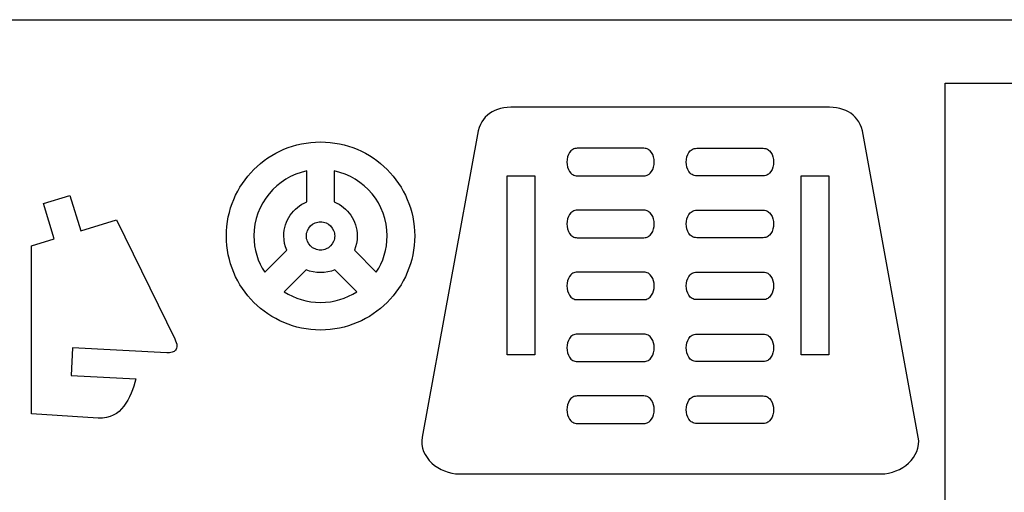
# Model space of a CAD drawing. Extents: x -3366 to 3366, y -2825 to 2825.
# Drawn here: x -1175 to 113, y 2205 to 2825 of the extents above; entities that cross this region are included whole.
import ezdxf

# ---------------------------------------------------------------- set-up
doc = ezdxf.new("R2010")
doc.units = 0
doc.header["$MEASUREMENT"] = 0
doc.layers.get('0').update_dxf_attribs({"linetype": 'CONTINUOUS'})

msp = doc.modelspace()

# ---------------------------------------------------------------- linework, layer by layer
for p, q in [((-3365.5, 2824.6), (1021.7, 2824.6)), ((35.8, 2088.6), (35.8, 2741.3)), ((35.8, 2741.3), (923.4, 2741.3)), ((-549.8, 2707.1), (-553.5, 2705.7)), ((-545.8, 2708.3), (-549.8, 2707.1)), ((-541.6, 2709.1), (-545.8, 2708.3)), ((-537.2, 2709.7), (-541.6, 2709.1)), ((-532.5, 2710.1), (-537.2, 2709.7)), ((-527.6, 2710.2), (-532.5, 2710.1)), ((-120.2, 2710.2), (-527.6, 2710.2)), ((-115.3, 2710.1), (-120.2, 2710.2)), ((-110.6, 2709.7), (-115.3, 2710.1)), ((-106.2, 2709.1), (-110.6, 2709.7)), ((-102, 2708.3), (-106.2, 2709.1)), ((-98, 2707.1), (-102, 2708.3)), ((-94.3, 2705.7), (-98, 2707.1)), ((-568.3, 2694), (-570.5, 2690.8)), ((-565.9, 2697), (-568.3, 2694)), ((-563.2, 2699.6), (-565.9, 2697)), ((-560.2, 2701.9), (-563.2, 2699.6)), ((-557, 2704), (-560.2, 2701.9)), ((-553.5, 2705.7), (-557, 2704)), ((-90.8, 2704), (-94.3, 2705.7)), ((-87.6, 2702), (-90.8, 2704)), ((-84.6, 2699.6), (-87.6, 2702)), ((-81.9, 2697), (-84.6, 2699.6)), ((-79.5, 2694.1), (-81.9, 2697)), ((-77.3, 2690.8), (-79.5, 2694.1)), ((-574, 2683.2), (-575.3, 2678.9)), ((-572.3, 2687.1), (-574, 2683.2)), ((-570.5, 2690.8), (-572.3, 2687.1)), ((-75.4, 2687.2), (-77.3, 2690.8)), ((-73.8, 2683.2), (-75.4, 2687.2)), ((-72.5, 2678.9), (-73.8, 2683.2)), ((-576.3, 2674.2), (-648.4, 2277.5)), ((-575.3, 2678.9), (-576.3, 2674.2)), ((-71.5, 2674.2), (-72.5, 2678.9)), ((0.6, 2277.5), (-71.5, 2674.2)), ((-834.9, 2652.3), (-829.5, 2654.8)), ((-829.5, 2654.8), (-823.9, 2657)), ((-823.9, 2657), (-818.1, 2658.9)), ((-818.1, 2658.9), (-812.3, 2660.6)), ((-812.3, 2660.6), (-806.3, 2661.9)), ((-806.3, 2661.9), (-800.3, 2663)), ((-800.3, 2663), (-794.1, 2663.8)), ((-794.1, 2663.8), (-787.9, 2664.3)), ((-787.9, 2664.3), (-781.5, 2664.4)), ((-781.5, 2664.4), (-775.2, 2664.3)), ((-775.2, 2664.3), (-768.9, 2663.8)), ((-768.9, 2663.8), (-762.8, 2663)), ((-762.8, 2663), (-756.7, 2661.9)), ((-756.7, 2661.9), (-750.7, 2660.6)), ((-750.7, 2660.6), (-744.9, 2658.9)), ((-744.9, 2658.9), (-739.2, 2657)), ((-739.2, 2657), (-733.6, 2654.8)), ((-733.6, 2654.8), (-728.1, 2652.3)), ((-451.5, 2654.6), (-452.7, 2653.8)), ((-450.2, 2655.3), (-451.5, 2654.6)), ((-448.7, 2655.7), (-450.2, 2655.3)), ((-447.2, 2656), (-448.7, 2655.7)), ((-445.6, 2656.1), (-447.2, 2656)), ((-358.5, 2656.1), (-445.6, 2656.1)), ((-356.8, 2656), (-358.5, 2656.1)), ((-355.3, 2655.7), (-356.8, 2656)), ((-353.9, 2655.3), (-355.3, 2655.7)), ((-352.5, 2654.6), (-353.9, 2655.3)), ((-351.3, 2653.8), (-352.5, 2654.6)), ((-296.5, 2653.8), (-295.2, 2654.6)), ((-295.2, 2654.6), (-293.9, 2655.3)), ((-293.9, 2655.3), (-292.5, 2655.7)), ((-292.5, 2655.7), (-290.9, 2656)), ((-290.9, 2656), (-289.3, 2656.1)), ((-289.3, 2656.1), (-202.2, 2656.1)), ((-202.2, 2656.1), (-200.6, 2656)), ((-200.6, 2656), (-199, 2655.7)), ((-199, 2655.7), (-197.6, 2655.3)), ((-197.6, 2655.3), (-196.3, 2654.6)), ((-196.3, 2654.6), (-195.1, 2653.8)), ((-855.2, 2640), (-850.4, 2643.4)), ((-850.4, 2643.4), (-845.4, 2646.6)), ((-845.4, 2646.6), (-840.2, 2649.6)), ((-840.2, 2649.6), (-834.9, 2652.3)), ((-728.1, 2652.3), (-722.8, 2649.6)), ((-722.8, 2649.6), (-717.6, 2646.6)), ((-717.6, 2646.6), (-712.6, 2643.4)), ((-712.6, 2643.4), (-707.8, 2640)), ((-458.9, 2641.5), (-459.1, 2638.1)), ((-458.3, 2644.7), (-458.9, 2641.5)), ((-457.2, 2647.8), (-458.3, 2644.7)), ((-455.7, 2650.5), (-457.2, 2647.8)), ((-453.8, 2652.8), (-455.7, 2650.5)), ((-452.7, 2653.8), (-453.8, 2652.8)), ((-350.2, 2652.8), (-351.3, 2653.8)), ((-348.3, 2650.5), (-350.2, 2652.8)), ((-346.8, 2647.8), (-348.3, 2650.5)), ((-345.8, 2644.7), (-346.8, 2647.8)), ((-345.1, 2641.5), (-345.8, 2644.7)), ((-344.9, 2638.1), (-345.1, 2641.5)), ((-302.9, 2638.1), (-302.6, 2641.5)), ((-302.6, 2641.5), (-302, 2644.7)), ((-302, 2644.7), (-300.9, 2647.8)), ((-300.9, 2647.8), (-299.5, 2650.5)), ((-299.5, 2650.5), (-297.6, 2652.8)), ((-297.6, 2652.8), (-296.5, 2653.8)), ((-195.1, 2653.8), (-194, 2652.8)), ((-194, 2652.8), (-192.1, 2650.5)), ((-192.1, 2650.5), (-190.6, 2647.8)), ((-190.6, 2647.8), (-189.5, 2644.7)), ((-189.5, 2644.7), (-188.9, 2641.5)), ((-188.9, 2641.5), (-188.7, 2638.1)), ((-868.6, 2628.3), (-864.3, 2632.4)), ((-864.3, 2632.4), (-859.9, 2636.3)), ((-859.9, 2636.3), (-855.2, 2640)), ((-707.8, 2640), (-703.2, 2636.3)), ((-703.2, 2636.3), (-698.7, 2632.4)), ((-698.7, 2632.4), (-694.4, 2628.3)), ((-459.1, 2638.1), (-458.9, 2634.8)), ((-458.9, 2634.8), (-458.3, 2631.5)), ((-458.3, 2631.5), (-457.2, 2628.4)), ((-457.2, 2628.4), (-455.7, 2625.7)), ((-348.3, 2625.7), (-346.8, 2628.4)), ((-346.8, 2628.4), (-345.8, 2631.5)), ((-345.8, 2631.5), (-345.1, 2634.8)), ((-345.1, 2634.8), (-344.9, 2638.1)), ((-302.6, 2634.8), (-302.9, 2638.1)), ((-302, 2631.5), (-302.6, 2634.8)), ((-300.9, 2628.4), (-302, 2631.5)), ((-299.5, 2625.7), (-300.9, 2628.4)), ((-190.6, 2628.4), (-192.1, 2625.7)), ((-189.5, 2631.5), (-190.6, 2628.4)), ((-188.9, 2634.8), (-189.5, 2631.5)), ((-188.7, 2638.1), (-188.9, 2634.8)), ((-880.2, 2614.9), (-876.6, 2619.6)), ((-876.6, 2619.6), (-872.7, 2624.1)), ((-872.7, 2624.1), (-868.6, 2628.3)), ((-827, 2615.6), (-833.1, 2611.5)), ((-820.6, 2619.1), (-827, 2615.6)), ((-813.8, 2622.2), (-820.6, 2619.1)), ((-806.8, 2624.6), (-813.8, 2622.2)), ((-799.5, 2626.5), (-806.8, 2624.6)), ((-799.5, 2585.8), (-799.5, 2626.5)), ((-756.2, 2624.6), (-763.5, 2626.5)), ((-763.5, 2626.5), (-763.5, 2585.8)), ((-749.2, 2622.2), (-756.2, 2624.6)), ((-742.4, 2619.1), (-749.2, 2622.2)), ((-736, 2615.6), (-742.4, 2619.1)), ((-730, 2611.5), (-736, 2615.6)), ((-694.4, 2628.3), (-690.3, 2624.1)), ((-690.3, 2624.1), (-686.4, 2619.6)), ((-686.4, 2619.6), (-682.8, 2614.9)), ((-537.2, 2620.1), (-501.2, 2620.1)), ((-537.2, 2385.7), (-537.2, 2620.1)), ((-501.2, 2620.1), (-501.2, 2385.7)), ((-455.7, 2625.7), (-453.8, 2623.4)), ((-453.8, 2623.4), (-452.7, 2622.4)), ((-452.7, 2622.4), (-451.5, 2621.6)), ((-451.5, 2621.6), (-450.2, 2621)), ((-450.2, 2621), (-448.7, 2620.5)), ((-448.7, 2620.5), (-447.2, 2620.2)), ((-447.2, 2620.2), (-445.6, 2620.1)), ((-445.6, 2620.1), (-358.5, 2620.1)), ((-358.5, 2620.1), (-356.8, 2620.2)), ((-356.8, 2620.2), (-355.3, 2620.5)), ((-355.3, 2620.5), (-353.9, 2621)), ((-353.9, 2621), (-352.5, 2621.6)), ((-352.5, 2621.6), (-351.3, 2622.4)), ((-351.3, 2622.4), (-350.2, 2623.4)), ((-350.2, 2623.4), (-348.3, 2625.7)), ((-297.6, 2623.4), (-299.5, 2625.7)), ((-296.5, 2622.4), (-297.6, 2623.4)), ((-295.2, 2621.6), (-296.5, 2622.4)), ((-293.9, 2621), (-295.2, 2621.6)), ((-292.5, 2620.5), (-293.9, 2621)), ((-290.9, 2620.2), (-292.5, 2620.5)), ((-289.3, 2620.1), (-290.9, 2620.2)), ((-202.2, 2620.1), (-289.3, 2620.1)), ((-200.6, 2620.2), (-202.2, 2620.1)), ((-199, 2620.5), (-200.6, 2620.2)), ((-197.6, 2621), (-199, 2620.5)), ((-196.3, 2621.6), (-197.6, 2621)), ((-195.1, 2622.4), (-196.3, 2621.6)), ((-194, 2623.4), (-195.1, 2622.4)), ((-192.1, 2625.7), (-194, 2623.4)), ((-152.6, 2385.7), (-152.6, 2620.1)), ((-152.6, 2620.1), (-116.5, 2620.1)), ((-116.5, 2620.1), (-116.5, 2385.7)), ((-889.8, 2600), (-886.9, 2605.1)), ((-886.9, 2605.1), (-883.7, 2610.1)), ((-883.7, 2610.1), (-880.2, 2614.9)), ((-838.8, 2606.9), (-844, 2601.9)), ((-833.1, 2611.5), (-838.8, 2606.9)), ((-724.3, 2606.9), (-730, 2611.5)), ((-719, 2601.9), (-724.3, 2606.9)), ((-682.8, 2614.9), (-679.4, 2610.1)), ((-679.4, 2610.1), (-676.2, 2605.1)), ((-676.2, 2605.1), (-673.2, 2600)), ((-1144.1, 2583.6), (-1109.4, 2594.2)), ((-1109.4, 2594.2), (-1095.3, 2548)), ((-895, 2589.2), (-892.6, 2594.6)), ((-892.6, 2594.6), (-889.8, 2600)), ((-853.3, 2590.7), (-857.2, 2584.5)), ((-848.9, 2596.5), (-853.3, 2590.7)), ((-844, 2601.9), (-848.9, 2596.5)), ((-714.1, 2596.5), (-719, 2601.9)), ((-709.7, 2590.7), (-714.1, 2596.5)), ((-705.8, 2584.5), (-709.7, 2590.7)), ((-673.2, 2600), (-670.5, 2594.6)), ((-670.5, 2594.6), (-668, 2589.2)), ((-1129.9, 2537.4), (-1144.1, 2583.6)), ((-900.8, 2572), (-899.2, 2577.9)), ((-899.2, 2577.9), (-897.2, 2583.6)), ((-897.2, 2583.6), (-895, 2589.2)), ((-860.6, 2577.9), (-863.4, 2571.1)), ((-857.2, 2584.5), (-860.6, 2577.9)), ((-814.3, 2576.4), (-811.7, 2578.7)), ((-811.7, 2578.7), (-808.9, 2580.8)), ((-808.9, 2580.8), (-805.9, 2582.7)), ((-805.9, 2582.7), (-802.8, 2584.4)), ((-802.8, 2584.4), (-799.5, 2585.8)), ((-763.5, 2585.8), (-760.2, 2584.4)), ((-760.2, 2584.4), (-757.1, 2582.7)), ((-757.1, 2582.7), (-754.2, 2580.8)), ((-754.2, 2580.8), (-751.4, 2578.7)), ((-751.4, 2578.7), (-748.7, 2576.4)), ((-702.5, 2577.9), (-705.8, 2584.5)), ((-699.6, 2571.1), (-702.5, 2577.9)), ((-668, 2589.2), (-665.8, 2583.6)), ((-665.8, 2583.6), (-663.9, 2577.9)), ((-663.9, 2577.9), (-662.2, 2572)), ((-903.3, 2560), (-902.2, 2566.1)), ((-902.2, 2566.1), (-900.8, 2572)), ((-863.4, 2571.1), (-865.7, 2564)), ((-824.7, 2562.3), (-823.1, 2565.4)), ((-823.1, 2565.4), (-821.2, 2568.4)), ((-821.2, 2568.4), (-819.1, 2571.2)), ((-819.1, 2571.2), (-816.8, 2573.9)), ((-816.8, 2573.9), (-814.3, 2576.4)), ((-748.7, 2576.4), (-746.2, 2573.9)), ((-746.2, 2573.9), (-743.9, 2571.2)), ((-743.9, 2571.2), (-741.9, 2568.4)), ((-741.9, 2568.4), (-740, 2565.4)), ((-740, 2565.4), (-738.3, 2562.3)), ((-697.4, 2564), (-699.6, 2571.1)), ((-662.2, 2572), (-660.8, 2566.1)), ((-660.8, 2566.1), (-659.7, 2560)), ((-457.2, 2566.6), (-458.3, 2563.6)), ((-455.7, 2569.4), (-457.2, 2566.6)), ((-453.8, 2571.7), (-455.7, 2569.4)), ((-452.7, 2572.6), (-453.8, 2571.7)), ((-451.5, 2573.5), (-452.7, 2572.6)), ((-450.2, 2574.1), (-451.5, 2573.5)), ((-448.7, 2574.6), (-450.2, 2574.1)), ((-447.2, 2574.9), (-448.7, 2574.6)), ((-445.6, 2575), (-447.2, 2574.9)), ((-358.5, 2575), (-445.6, 2575)), ((-356.8, 2574.9), (-358.5, 2575)), ((-355.3, 2574.6), (-356.8, 2574.9)), ((-353.9, 2574.1), (-355.3, 2574.6)), ((-352.5, 2573.5), (-353.9, 2574.1)), ((-351.3, 2572.6), (-352.5, 2573.5)), ((-350.2, 2571.7), (-351.3, 2572.6)), ((-348.3, 2569.4), (-350.2, 2571.7)), ((-346.8, 2566.6), (-348.3, 2569.4)), ((-345.8, 2563.6), (-346.8, 2566.6)), ((-302, 2563.6), (-300.9, 2566.6)), ((-300.9, 2566.6), (-299.5, 2569.4)), ((-299.5, 2569.4), (-297.6, 2571.7)), ((-297.6, 2571.7), (-296.5, 2572.6)), ((-296.5, 2572.6), (-295.2, 2573.5)), ((-295.2, 2573.5), (-293.9, 2574.1)), ((-293.9, 2574.1), (-292.5, 2574.6)), ((-292.5, 2574.6), (-290.9, 2574.9)), ((-290.9, 2574.9), (-289.3, 2575)), ((-289.3, 2575), (-202.2, 2575)), ((-202.2, 2575), (-200.6, 2574.9)), ((-200.6, 2574.9), (-199, 2574.6)), ((-199, 2574.6), (-197.6, 2574.1)), ((-197.6, 2574.1), (-196.3, 2573.5)), ((-196.3, 2573.5), (-195.1, 2572.6)), ((-195.1, 2572.6), (-194, 2571.7)), ((-194, 2571.7), (-192.1, 2569.4)), ((-192.1, 2569.4), (-190.6, 2566.6)), ((-190.6, 2566.6), (-189.5, 2563.6)), ((-1095.3, 2548), (-1048.7, 2562.2)), ((-1048.7, 2562.2), (-972.2, 2406.5)), ((-904.6, 2547.6), (-904.1, 2553.8)), ((-904.1, 2553.8), (-903.3, 2560)), ((-867.3, 2556.6), (-868.3, 2549)), ((-865.7, 2564), (-867.3, 2556.6)), ((-829, 2548.7), (-828.3, 2552.2)), ((-828.3, 2552.2), (-827.4, 2555.7)), ((-827.4, 2555.7), (-826.2, 2559.1)), ((-826.2, 2559.1), (-824.7, 2562.3)), ((-798.6, 2548.4), (-796.9, 2551.6)), ((-796.9, 2551.6), (-794.6, 2554.3)), ((-794.6, 2554.3), (-791.9, 2556.6)), ((-791.9, 2556.6), (-788.7, 2558.3)), ((-788.7, 2558.3), (-787, 2558.9)), ((-787, 2558.9), (-785.2, 2559.4)), ((-785.2, 2559.4), (-783.4, 2559.7)), ((-783.4, 2559.7), (-781.5, 2559.7)), ((-781.5, 2559.7), (-779.6, 2559.7)), ((-779.6, 2559.7), (-777.8, 2559.4)), ((-777.8, 2559.4), (-776, 2558.9)), ((-776, 2558.9), (-774.3, 2558.3)), ((-774.3, 2558.3), (-771.2, 2556.6)), ((-771.2, 2556.6), (-768.4, 2554.3)), ((-768.4, 2554.3), (-766.2, 2551.6)), ((-766.2, 2551.6), (-764.5, 2548.4)), ((-738.3, 2562.3), (-736.9, 2559.1)), ((-736.9, 2559.1), (-735.7, 2555.7)), ((-735.7, 2555.7), (-734.7, 2552.2)), ((-734.7, 2552.2), (-734, 2548.7)), ((-695.7, 2556.6), (-697.4, 2564)), ((-694.7, 2549), (-695.7, 2556.6)), ((-659.7, 2560), (-658.9, 2553.8)), ((-658.9, 2553.8), (-658.5, 2547.6)), ((-458.9, 2560.3), (-459.1, 2557)), ((-459.1, 2557), (-458.9, 2553.6)), ((-458.3, 2563.6), (-458.9, 2560.3)), ((-458.9, 2553.6), (-458.3, 2550.4)), ((-345.1, 2560.3), (-345.8, 2563.6)), ((-345.8, 2550.4), (-345.1, 2553.6)), ((-344.9, 2557), (-345.1, 2560.3)), ((-345.1, 2553.6), (-344.9, 2557)), ((-302.9, 2557), (-302.6, 2560.3)), ((-302.6, 2553.6), (-302.9, 2557)), ((-302.6, 2560.3), (-302, 2563.6)), ((-302, 2550.4), (-302.6, 2553.6)), ((-189.5, 2563.6), (-188.9, 2560.3)), ((-188.9, 2553.6), (-189.5, 2550.4)), ((-188.9, 2560.3), (-188.7, 2557)), ((-188.7, 2557), (-188.9, 2553.6)), ((-904.7, 2541.2), (-904.6, 2547.6)), ((-904.6, 2534.9), (-904.7, 2541.2)), ((-868.3, 2549), (-868.7, 2541.2)), ((-868.7, 2541.2), (-868.4, 2534.7)), ((-829.6, 2541.2), (-829.4, 2545)), ((-829.3, 2536.3), (-829.6, 2541.2)), ((-829.4, 2545), (-829, 2548.7)), ((-800, 2541.2), (-799.9, 2543.1)), ((-799.9, 2539.3), (-800, 2541.2)), ((-799.9, 2543.1), (-799.7, 2545)), ((-799.7, 2537.5), (-799.9, 2539.3)), ((-799.7, 2545), (-799.2, 2546.7)), ((-799.2, 2546.7), (-798.6, 2548.4)), ((-764.5, 2548.4), (-763.8, 2546.7)), ((-763.8, 2546.7), (-763.4, 2545)), ((-763.4, 2545), (-763.1, 2543.1)), ((-763.1, 2539.3), (-763.4, 2537.5)), ((-763.1, 2543.1), (-763, 2541.2)), ((-763, 2541.2), (-763.1, 2539.3)), ((-734, 2548.7), (-733.6, 2545)), ((-733.4, 2541.2), (-733.7, 2536.3)), ((-733.6, 2545), (-733.4, 2541.2)), ((-694.4, 2541.2), (-694.7, 2549)), ((-694.6, 2534.7), (-694.4, 2541.2)), ((-658.5, 2547.6), (-658.3, 2541.2)), ((-658.3, 2541.2), (-658.5, 2534.9)), ((-458.3, 2550.4), (-457.2, 2547.3)), ((-457.2, 2547.3), (-455.7, 2544.6)), ((-455.7, 2544.6), (-453.8, 2542.3)), ((-453.8, 2542.3), (-452.7, 2541.3)), ((-452.7, 2541.3), (-451.5, 2540.5)), ((-451.5, 2540.5), (-450.2, 2539.8)), ((-450.2, 2539.8), (-448.7, 2539.4)), ((-448.7, 2539.4), (-447.2, 2539.1)), ((-447.2, 2539.1), (-445.6, 2539)), ((-445.6, 2539), (-358.5, 2539)), ((-358.5, 2539), (-356.8, 2539.1)), ((-356.8, 2539.1), (-355.3, 2539.4)), ((-355.3, 2539.4), (-353.9, 2539.8)), ((-353.9, 2539.8), (-352.5, 2540.5)), ((-352.5, 2540.5), (-351.3, 2541.3)), ((-351.3, 2541.3), (-350.2, 2542.3)), ((-350.2, 2542.3), (-348.3, 2544.6)), ((-348.3, 2544.6), (-346.8, 2547.3)), ((-346.8, 2547.3), (-345.8, 2550.4)), ((-300.9, 2547.3), (-302, 2550.4)), ((-299.5, 2544.6), (-300.9, 2547.3)), ((-297.6, 2542.3), (-299.5, 2544.6)), ((-296.5, 2541.3), (-297.6, 2542.3)), ((-295.2, 2540.5), (-296.5, 2541.3)), ((-293.9, 2539.8), (-295.2, 2540.5)), ((-292.5, 2539.4), (-293.9, 2539.8)), ((-290.9, 2539.1), (-292.5, 2539.4)), ((-289.3, 2539), (-290.9, 2539.1)), ((-202.2, 2539), (-289.3, 2539)), ((-200.6, 2539.1), (-202.2, 2539)), ((-199, 2539.4), (-200.6, 2539.1)), ((-197.6, 2539.8), (-199, 2539.4)), ((-196.3, 2540.5), (-197.6, 2539.8)), ((-195.1, 2541.3), (-196.3, 2540.5)), ((-194, 2542.3), (-195.1, 2541.3)), ((-192.1, 2544.6), (-194, 2542.3)), ((-190.6, 2547.3), (-192.1, 2544.6)), ((-189.5, 2550.4), (-190.6, 2547.3)), ((-1159.6, 2528.3), (-1129.9, 2537.4)), ((-1159.6, 2308.3), (-1159.6, 2528.3)), ((-904.1, 2528.6), (-904.6, 2534.9)), ((-903.3, 2522.5), (-904.1, 2528.6)), ((-868.4, 2534.7), (-867.7, 2528.3)), ((-867.7, 2528.3), (-866.5, 2522.1)), ((-828.6, 2531.5), (-829.3, 2536.3)), ((-827.4, 2526.9), (-828.6, 2531.5)), ((-825.8, 2522.5), (-827.4, 2526.9)), ((-799.2, 2535.7), (-799.7, 2537.5)), ((-798.6, 2534), (-799.2, 2535.7)), ((-796.9, 2530.9), (-798.6, 2534)), ((-794.6, 2528.1), (-796.9, 2530.9)), ((-791.9, 2525.9), (-794.6, 2528.1)), ((-788.7, 2524.2), (-791.9, 2525.9)), ((-771.2, 2525.9), (-774.3, 2524.2)), ((-768.4, 2528.1), (-771.2, 2525.9)), ((-766.2, 2530.9), (-768.4, 2528.1)), ((-764.5, 2534), (-766.2, 2530.9)), ((-763.8, 2535.7), (-764.5, 2534)), ((-763.4, 2537.5), (-763.8, 2535.7)), ((-735.6, 2526.9), (-737.2, 2522.5)), ((-734.4, 2531.5), (-735.6, 2526.9)), ((-733.7, 2536.3), (-734.4, 2531.5)), ((-696.5, 2522.1), (-695.3, 2528.3)), ((-695.3, 2528.3), (-694.6, 2534.7)), ((-658.9, 2528.6), (-659.7, 2522.5)), ((-658.5, 2534.9), (-658.9, 2528.6)), ((-902.2, 2516.4), (-903.3, 2522.5)), ((-900.8, 2510.5), (-902.2, 2516.4)), ((-866.5, 2522.1), (-864.9, 2516)), ((-864.9, 2516), (-862.9, 2510.1)), ((-854.5, 2493.7), (-825.8, 2522.5)), ((-787, 2523.6), (-788.7, 2524.2)), ((-785.2, 2523.1), (-787, 2523.6)), ((-783.4, 2522.8), (-785.2, 2523.1)), ((-781.5, 2522.7), (-783.4, 2522.8)), ((-779.6, 2522.8), (-781.5, 2522.7)), ((-777.8, 2523.1), (-779.6, 2522.8)), ((-776, 2523.6), (-777.8, 2523.1)), ((-774.3, 2524.2), (-776, 2523.6)), ((-737.2, 2522.5), (-708.5, 2493.7)), ((-700.1, 2510.1), (-698.1, 2516)), ((-698.1, 2516), (-696.5, 2522.1)), ((-660.8, 2516.4), (-662.2, 2510.5)), ((-659.7, 2522.5), (-660.8, 2516.4)), ((-899.2, 2504.6), (-900.8, 2510.5)), ((-897.2, 2498.9), (-899.2, 2504.6)), ((-862.9, 2510.1), (-860.5, 2504.4)), ((-860.5, 2504.4), (-857.7, 2499)), ((-705.3, 2498.9), (-702.5, 2504.4)), ((-702.5, 2504.4), (-700.1, 2510.1)), ((-663.9, 2504.6), (-665.8, 2498.9)), ((-662.2, 2510.5), (-663.9, 2504.6)), ((-895, 2493.3), (-897.2, 2498.9)), ((-892.6, 2487.8), (-895, 2493.3)), ((-889.8, 2482.5), (-892.6, 2487.8)), ((-857.7, 2499), (-854.5, 2493.7)), ((-800.3, 2497), (-829, 2468.2)), ((-795.9, 2495.3), (-800.3, 2497)), ((-791.2, 2494.1), (-795.9, 2495.3)), ((-786.4, 2493.4), (-791.2, 2494.1)), ((-781.5, 2493.2), (-786.4, 2493.4)), ((-776.6, 2493.4), (-781.5, 2493.2)), ((-771.8, 2494.1), (-776.6, 2493.4)), ((-767.2, 2495.3), (-771.8, 2494.1)), ((-762.7, 2497), (-767.2, 2495.3)), ((-734, 2468.2), (-762.7, 2497)), ((-708.5, 2493.7), (-705.3, 2498.9)), ((-670.5, 2487.8), (-673.2, 2482.5)), ((-668, 2493.3), (-670.5, 2487.8)), ((-665.8, 2498.9), (-668, 2493.3)), ((-455.7, 2488.2), (-457.2, 2485.5)), ((-453.8, 2490.5), (-455.7, 2488.2)), ((-452.7, 2491.5), (-453.8, 2490.5)), ((-451.5, 2492.3), (-452.7, 2491.5)), ((-450.2, 2493), (-451.5, 2492.3)), ((-448.7, 2493.5), (-450.2, 2493)), ((-447.2, 2493.8), (-448.7, 2493.5)), ((-445.6, 2493.9), (-447.2, 2493.8)), ((-358.5, 2493.9), (-445.6, 2493.9)), ((-356.8, 2493.8), (-358.5, 2493.9)), ((-355.3, 2493.5), (-356.8, 2493.8)), ((-353.9, 2493), (-355.3, 2493.5)), ((-352.5, 2492.3), (-353.9, 2493)), ((-351.3, 2491.5), (-352.5, 2492.3)), ((-350.2, 2490.5), (-351.3, 2491.5)), ((-348.3, 2488.2), (-350.2, 2490.5)), ((-346.8, 2485.5), (-348.3, 2488.2)), ((-300.9, 2485.5), (-299.5, 2488.2)), ((-299.5, 2488.2), (-297.6, 2490.5)), ((-297.6, 2490.5), (-296.5, 2491.5)), ((-296.5, 2491.5), (-295.2, 2492.3)), ((-295.2, 2492.3), (-293.9, 2493)), ((-293.9, 2493), (-292.5, 2493.5)), ((-292.5, 2493.5), (-290.9, 2493.8)), ((-290.9, 2493.8), (-289.3, 2493.9)), ((-289.3, 2493.9), (-202.2, 2493.9)), ((-202.2, 2493.9), (-200.6, 2493.8)), ((-200.6, 2493.8), (-199, 2493.5)), ((-199, 2493.5), (-197.6, 2493)), ((-197.6, 2493), (-196.3, 2492.3)), ((-196.3, 2492.3), (-195.1, 2491.5)), ((-195.1, 2491.5), (-194, 2490.5)), ((-194, 2490.5), (-192.1, 2488.2)), ((-192.1, 2488.2), (-190.6, 2485.5)), ((-886.9, 2477.4), (-889.8, 2482.5)), ((-883.7, 2472.4), (-886.9, 2477.4)), ((-676.2, 2477.4), (-679.4, 2472.4)), ((-673.2, 2482.5), (-676.2, 2477.4)), ((-458.9, 2479.2), (-459.1, 2475.8)), ((-459.1, 2475.8), (-458.9, 2472.5)), ((-458.3, 2482.5), (-458.9, 2479.2)), ((-457.2, 2485.5), (-458.3, 2482.5)), ((-345.8, 2482.5), (-346.8, 2485.5)), ((-345.1, 2479.2), (-345.8, 2482.5)), ((-344.9, 2475.8), (-345.1, 2479.2)), ((-345.1, 2472.5), (-344.9, 2475.8)), ((-302.9, 2475.8), (-302.6, 2479.2)), ((-302.6, 2472.5), (-302.9, 2475.8)), ((-302.6, 2479.2), (-302, 2482.5)), ((-302, 2482.5), (-300.9, 2485.5)), ((-190.6, 2485.5), (-189.5, 2482.5)), ((-189.5, 2482.5), (-188.9, 2479.2)), ((-188.9, 2479.2), (-188.7, 2475.8)), ((-188.7, 2475.8), (-188.9, 2472.5)), ((-880.2, 2467.5), (-883.7, 2472.4)), ((-876.6, 2462.9), (-880.2, 2467.5)), ((-872.7, 2458.4), (-876.6, 2462.9)), ((-829, 2468.2), (-823.8, 2465)), ((-823.8, 2465), (-818.3, 2462.2)), ((-818.3, 2462.2), (-812.6, 2459.8)), ((-750.4, 2459.8), (-744.7, 2462.2)), ((-744.7, 2462.2), (-739.2, 2465)), ((-739.2, 2465), (-734, 2468.2)), ((-686.4, 2462.9), (-690.3, 2458.4)), ((-682.8, 2467.5), (-686.4, 2462.9)), ((-679.4, 2472.4), (-682.8, 2467.5)), ((-458.9, 2472.5), (-458.3, 2469.2)), ((-458.3, 2469.2), (-457.2, 2466.2)), ((-457.2, 2466.2), (-455.7, 2463.5)), ((-455.7, 2463.5), (-453.8, 2461.1)), ((-453.8, 2461.1), (-452.7, 2460.2)), ((-351.3, 2460.2), (-350.2, 2461.1)), ((-350.2, 2461.1), (-348.3, 2463.5)), ((-348.3, 2463.5), (-346.8, 2466.2)), ((-346.8, 2466.2), (-345.8, 2469.2)), ((-345.8, 2469.2), (-345.1, 2472.5)), ((-302, 2469.2), (-302.6, 2472.5)), ((-300.9, 2466.2), (-302, 2469.2)), ((-299.5, 2463.5), (-300.9, 2466.2)), ((-297.6, 2461.1), (-299.5, 2463.5)), ((-296.5, 2460.2), (-297.6, 2461.1)), ((-194, 2461.1), (-195.1, 2460.2)), ((-192.1, 2463.5), (-194, 2461.1)), ((-190.6, 2466.2), (-192.1, 2463.5)), ((-189.5, 2469.2), (-190.6, 2466.2)), ((-188.9, 2472.5), (-189.5, 2469.2)), ((-868.6, 2454.1), (-872.7, 2458.4)), ((-864.3, 2450), (-868.6, 2454.1)), ((-859.9, 2446.2), (-864.3, 2450)), ((-812.6, 2459.8), (-806.7, 2457.8)), ((-806.7, 2457.8), (-800.7, 2456.2)), ((-800.7, 2456.2), (-794.4, 2455)), ((-794.4, 2455), (-788, 2454.3)), ((-788, 2454.3), (-781.5, 2454.1)), ((-781.5, 2454.1), (-775, 2454.3)), ((-775, 2454.3), (-768.6, 2455)), ((-768.6, 2455), (-762.4, 2456.2)), ((-762.4, 2456.2), (-756.3, 2457.8)), ((-756.3, 2457.8), (-750.4, 2459.8)), ((-698.7, 2450), (-703.2, 2446.2)), ((-694.4, 2454.1), (-698.7, 2450)), ((-690.3, 2458.4), (-694.4, 2454.1)), ((-452.7, 2460.2), (-451.5, 2459.4)), ((-451.5, 2459.4), (-450.2, 2458.7)), ((-450.2, 2458.7), (-448.7, 2458.2)), ((-448.7, 2458.2), (-447.2, 2457.9)), ((-447.2, 2457.9), (-445.6, 2457.8)), ((-445.6, 2457.8), (-358.5, 2457.8)), ((-358.5, 2457.8), (-356.8, 2457.9)), ((-356.8, 2457.9), (-355.3, 2458.2)), ((-355.3, 2458.2), (-353.9, 2458.7)), ((-353.9, 2458.7), (-352.5, 2459.4)), ((-352.5, 2459.4), (-351.3, 2460.2)), ((-295.2, 2459.4), (-296.5, 2460.2)), ((-293.9, 2458.7), (-295.2, 2459.4)), ((-292.5, 2458.2), (-293.9, 2458.7)), ((-290.9, 2457.9), (-292.5, 2458.2)), ((-289.3, 2457.8), (-290.9, 2457.9)), ((-202.2, 2457.8), (-289.3, 2457.8)), ((-200.6, 2457.9), (-202.2, 2457.8)), ((-199, 2458.2), (-200.6, 2457.9)), ((-197.6, 2458.7), (-199, 2458.2)), ((-196.3, 2459.4), (-197.6, 2458.7)), ((-195.1, 2460.2), (-196.3, 2459.4)), ((-855.2, 2442.5), (-859.9, 2446.2)), ((-850.4, 2439.1), (-855.2, 2442.5)), ((-845.4, 2435.9), (-850.4, 2439.1)), ((-840.2, 2432.9), (-845.4, 2435.9)), ((-717.6, 2435.9), (-722.8, 2432.9)), ((-712.6, 2439.1), (-717.6, 2435.9)), ((-707.8, 2442.5), (-712.6, 2439.1)), ((-703.2, 2446.2), (-707.8, 2442.5)), ((-834.9, 2430.2), (-840.2, 2432.9)), ((-829.5, 2427.7), (-834.9, 2430.2)), ((-823.9, 2425.5), (-829.5, 2427.7)), ((-818.1, 2423.6), (-823.9, 2425.5)), ((-812.3, 2421.9), (-818.1, 2423.6)), ((-744.9, 2423.6), (-750.7, 2421.9)), ((-739.2, 2425.5), (-744.9, 2423.6)), ((-733.6, 2427.7), (-739.2, 2425.5)), ((-728.1, 2430.2), (-733.6, 2427.7)), ((-722.8, 2432.9), (-728.1, 2430.2)), ((-806.3, 2420.5), (-812.3, 2421.9)), ((-800.3, 2419.5), (-806.3, 2420.5)), ((-794.1, 2418.7), (-800.3, 2419.5)), ((-787.9, 2418.2), (-794.1, 2418.7)), ((-781.5, 2418), (-787.9, 2418.2)), ((-775.2, 2418.2), (-781.5, 2418)), ((-768.9, 2418.7), (-775.2, 2418.2)), ((-762.8, 2419.5), (-768.9, 2418.7)), ((-756.7, 2420.5), (-762.8, 2419.5)), ((-750.7, 2421.9), (-756.7, 2420.5)), ((-453.8, 2409.4), (-455.7, 2407.1)), ((-452.7, 2410.4), (-453.8, 2409.4)), ((-451.5, 2411.2), (-452.7, 2410.4)), ((-450.2, 2411.9), (-451.5, 2411.2)), ((-448.7, 2412.3), (-450.2, 2411.9)), ((-447.2, 2412.6), (-448.7, 2412.3)), ((-445.6, 2412.7), (-447.2, 2412.6)), ((-358.5, 2412.7), (-445.6, 2412.7)), ((-356.8, 2412.6), (-358.5, 2412.7)), ((-355.3, 2412.3), (-356.8, 2412.6)), ((-353.9, 2411.9), (-355.3, 2412.3)), ((-352.5, 2411.2), (-353.9, 2411.9)), ((-351.3, 2410.4), (-352.5, 2411.2)), ((-350.2, 2409.4), (-351.3, 2410.4)), ((-348.3, 2407.1), (-350.2, 2409.4)), ((-299.5, 2407.1), (-297.6, 2409.4)), ((-297.6, 2409.4), (-296.5, 2410.4)), ((-296.5, 2410.4), (-295.2, 2411.2)), ((-295.2, 2411.2), (-293.9, 2411.9)), ((-293.9, 2411.9), (-292.5, 2412.3)), ((-292.5, 2412.3), (-290.9, 2412.6)), ((-290.9, 2412.6), (-289.3, 2412.7)), ((-289.3, 2412.7), (-202.2, 2412.7)), ((-202.2, 2412.7), (-200.6, 2412.6)), ((-200.6, 2412.6), (-199, 2412.3)), ((-199, 2412.3), (-197.6, 2411.9)), ((-197.6, 2411.9), (-196.3, 2411.2)), ((-196.3, 2411.2), (-195.1, 2410.4)), ((-195.1, 2410.4), (-194, 2409.4)), ((-194, 2409.4), (-192.1, 2407.1)), ((-972.2, 2406.5), (-971.1, 2403.9)), ((-971.1, 2403.9), (-970.3, 2401.6)), ((-970.3, 2401.6), (-969.7, 2399.5)), ((-969.7, 2399.5), (-969.5, 2397.6)), ((-969.5, 2397.6), (-969.6, 2395.9)), ((-458.9, 2398.1), (-459.1, 2394.7)), ((-458.3, 2401.3), (-458.9, 2398.1)), ((-457.2, 2404.4), (-458.3, 2401.3)), ((-455.7, 2407.1), (-457.2, 2404.4)), ((-346.8, 2404.4), (-348.3, 2407.1)), ((-345.8, 2401.3), (-346.8, 2404.4)), ((-345.1, 2398.1), (-345.8, 2401.3)), ((-344.9, 2394.7), (-345.1, 2398.1)), ((-302.9, 2394.7), (-302.6, 2398.1)), ((-302.6, 2398.1), (-302, 2401.3)), ((-302, 2401.3), (-300.9, 2404.4)), ((-300.9, 2404.4), (-299.5, 2407.1)), ((-192.1, 2407.1), (-190.6, 2404.4)), ((-190.6, 2404.4), (-189.5, 2401.3)), ((-189.5, 2401.3), (-188.9, 2398.1)), ((-188.9, 2398.1), (-188.7, 2394.7)), ((-1106, 2394.6), (-1107.9, 2358.4)), ((-982.6, 2388.1), (-1106, 2394.6)), ((-979, 2388.2), (-982.6, 2388.1)), ((-975.8, 2388.8), (-979, 2388.2)), ((-974.4, 2389.3), (-975.8, 2388.8)), ((-973.1, 2390), (-974.4, 2389.3)), ((-972, 2390.8), (-973.1, 2390)), ((-971.1, 2391.8), (-972, 2390.8)), ((-970.4, 2393), (-971.1, 2391.8)), ((-969.9, 2394.3), (-970.4, 2393)), ((-969.6, 2395.9), (-969.9, 2394.3)), ((-501.2, 2385.7), (-537.2, 2385.7)), ((-459.1, 2394.7), (-458.9, 2391.4)), ((-458.9, 2391.4), (-458.3, 2388.1)), ((-458.3, 2388.1), (-457.2, 2385)), ((-457.2, 2385), (-455.7, 2382.3)), ((-348.3, 2382.3), (-346.8, 2385)), ((-346.8, 2385), (-345.8, 2388.1)), ((-345.8, 2388.1), (-345.1, 2391.4)), ((-345.1, 2391.4), (-344.9, 2394.7)), ((-302.6, 2391.4), (-302.9, 2394.7)), ((-302, 2388.1), (-302.6, 2391.4)), ((-300.9, 2385), (-302, 2388.1)), ((-299.5, 2382.3), (-300.9, 2385)), ((-190.6, 2385), (-192.1, 2382.3)), ((-189.5, 2388.1), (-190.6, 2385)), ((-188.9, 2391.4), (-189.5, 2388.1)), ((-188.7, 2394.7), (-188.9, 2391.4)), ((-116.5, 2385.7), (-152.6, 2385.7)), ((-455.7, 2382.3), (-453.8, 2380)), ((-453.8, 2380), (-452.7, 2379.1)), ((-452.7, 2379.1), (-451.5, 2378.2)), ((-451.5, 2378.2), (-450.2, 2377.6)), ((-450.2, 2377.6), (-448.7, 2377.1)), ((-448.7, 2377.1), (-447.2, 2376.8)), ((-447.2, 2376.8), (-445.6, 2376.7)), ((-445.6, 2376.7), (-358.5, 2376.7)), ((-358.5, 2376.7), (-356.8, 2376.8)), ((-356.8, 2376.8), (-355.3, 2377.1)), ((-355.3, 2377.1), (-353.9, 2377.6)), ((-353.9, 2377.6), (-352.5, 2378.2)), ((-352.5, 2378.2), (-351.3, 2379.1)), ((-351.3, 2379.1), (-350.2, 2380)), ((-350.2, 2380), (-348.3, 2382.3)), ((-297.6, 2380), (-299.5, 2382.3)), ((-296.5, 2379.1), (-297.6, 2380)), ((-295.2, 2378.2), (-296.5, 2379.1)), ((-293.9, 2377.6), (-295.2, 2378.2)), ((-292.5, 2377.1), (-293.9, 2377.6)), ((-290.9, 2376.8), (-292.5, 2377.1)), ((-289.3, 2376.7), (-290.9, 2376.8)), ((-202.2, 2376.7), (-289.3, 2376.7)), ((-200.6, 2376.8), (-202.2, 2376.7)), ((-199, 2377.1), (-200.6, 2376.8)), ((-197.6, 2377.6), (-199, 2377.1)), ((-196.3, 2378.2), (-197.6, 2377.6)), ((-195.1, 2379.1), (-196.3, 2378.2)), ((-194, 2380), (-195.1, 2379.1)), ((-192.1, 2382.3), (-194, 2380)), ((-1107.9, 2358.4), (-1023.2, 2353.9)), ((-1023.2, 2353.9), (-1026, 2344.5)), ((-1029.4, 2335.1), (-1031.4, 2330.6)), ((-1027.6, 2339.8), (-1029.4, 2335.1)), ((-1026, 2344.5), (-1027.6, 2339.8)), ((-1036.1, 2322.1), (-1038.8, 2318.2)), ((-1033.7, 2326.2), (-1036.1, 2322.1)), ((-1031.4, 2330.6), (-1033.7, 2326.2)), ((-458.3, 2320.2), (-458.9, 2316.9)), ((-457.2, 2323.2), (-458.3, 2320.2)), ((-455.7, 2326), (-457.2, 2323.2)), ((-453.8, 2328.3), (-455.7, 2326)), ((-452.7, 2329.2), (-453.8, 2328.3)), ((-451.5, 2330.1), (-452.7, 2329.2)), ((-450.2, 2330.7), (-451.5, 2330.1)), ((-448.7, 2331.2), (-450.2, 2330.7)), ((-447.2, 2331.5), (-448.7, 2331.2)), ((-445.6, 2331.6), (-447.2, 2331.5)), ((-358.5, 2331.6), (-445.6, 2331.6)), ((-356.8, 2331.5), (-358.5, 2331.6)), ((-355.3, 2331.2), (-356.8, 2331.5)), ((-353.9, 2330.7), (-355.3, 2331.2)), ((-352.5, 2330.1), (-353.9, 2330.7)), ((-351.3, 2329.2), (-352.5, 2330.1)), ((-350.2, 2328.3), (-351.3, 2329.2)), ((-348.3, 2326), (-350.2, 2328.3)), ((-346.8, 2323.2), (-348.3, 2326)), ((-345.8, 2320.2), (-346.8, 2323.2)), ((-345.1, 2316.9), (-345.8, 2320.2)), ((-302.6, 2316.9), (-302, 2320.2)), ((-302, 2320.2), (-300.9, 2323.2)), ((-300.9, 2323.2), (-299.5, 2326)), ((-299.5, 2326), (-297.6, 2328.3)), ((-297.6, 2328.3), (-296.5, 2329.2)), ((-296.5, 2329.2), (-295.2, 2330.1)), ((-295.2, 2330.1), (-293.9, 2330.7)), ((-293.9, 2330.7), (-292.5, 2331.2)), ((-292.5, 2331.2), (-290.9, 2331.5)), ((-290.9, 2331.5), (-289.3, 2331.6)), ((-289.3, 2331.6), (-202.2, 2331.6)), ((-202.2, 2331.6), (-200.6, 2331.5)), ((-200.6, 2331.5), (-199, 2331.2)), ((-199, 2331.2), (-197.6, 2330.7)), ((-197.6, 2330.7), (-196.3, 2330.1)), ((-196.3, 2330.1), (-195.1, 2329.2)), ((-195.1, 2329.2), (-194, 2328.3)), ((-194, 2328.3), (-192.1, 2326)), ((-192.1, 2326), (-190.6, 2323.2)), ((-190.6, 2323.2), (-189.5, 2320.2)), ((-189.5, 2320.2), (-188.9, 2316.9)), ((-1072.5, 2302.6), (-1159.6, 2308.3)), ((-1048.7, 2308.6), (-1052.7, 2306.3)), ((-1045.1, 2311.4), (-1048.7, 2308.6)), ((-1041.8, 2314.6), (-1045.1, 2311.4)), ((-1038.8, 2318.2), (-1041.8, 2314.6)), ((-458.9, 2316.9), (-459.1, 2313.6)), ((-459.1, 2313.6), (-458.9, 2310.2)), ((-458.9, 2310.2), (-458.3, 2307)), ((-458.3, 2307), (-457.2, 2303.9)), ((-346.8, 2303.9), (-345.8, 2307)), ((-345.8, 2307), (-345.1, 2310.2)), ((-344.9, 2313.6), (-345.1, 2316.9)), ((-345.1, 2310.2), (-344.9, 2313.6)), ((-302.9, 2313.6), (-302.6, 2316.9)), ((-302.6, 2310.2), (-302.9, 2313.6)), ((-302, 2307), (-302.6, 2310.2)), ((-300.9, 2303.9), (-302, 2307)), ((-189.5, 2307), (-190.6, 2303.9)), ((-188.9, 2310.2), (-189.5, 2307)), ((-188.9, 2316.9), (-188.7, 2313.6)), ((-188.7, 2313.6), (-188.9, 2310.2)), ((-1066.9, 2302.6), (-1072.5, 2302.6)), ((-1061.8, 2303.2), (-1066.9, 2302.6)), ((-1057, 2304.5), (-1061.8, 2303.2)), ((-1052.7, 2306.3), (-1057, 2304.5)), ((-457.2, 2303.9), (-455.7, 2301.2)), ((-455.7, 2301.2), (-453.8, 2298.9)), ((-453.8, 2298.9), (-452.7, 2297.9)), ((-452.7, 2297.9), (-451.5, 2297.1)), ((-451.5, 2297.1), (-450.2, 2296.4)), ((-450.2, 2296.4), (-448.7, 2296)), ((-448.7, 2296), (-447.2, 2295.7)), ((-447.2, 2295.7), (-445.6, 2295.6)), ((-445.6, 2295.6), (-358.5, 2295.6)), ((-358.5, 2295.6), (-356.8, 2295.7)), ((-356.8, 2295.7), (-355.3, 2296)), ((-355.3, 2296), (-353.9, 2296.4)), ((-353.9, 2296.4), (-352.5, 2297.1)), ((-352.5, 2297.1), (-351.3, 2297.9)), ((-351.3, 2297.9), (-350.2, 2298.9)), ((-350.2, 2298.9), (-348.3, 2301.2)), ((-348.3, 2301.2), (-346.8, 2303.9)), ((-299.5, 2301.2), (-300.9, 2303.9)), ((-297.6, 2298.9), (-299.5, 2301.2)), ((-296.5, 2297.9), (-297.6, 2298.9)), ((-295.2, 2297.1), (-296.5, 2297.9)), ((-293.9, 2296.4), (-295.2, 2297.1)), ((-292.5, 2296), (-293.9, 2296.4)), ((-290.9, 2295.7), (-292.5, 2296)), ((-289.3, 2295.6), (-290.9, 2295.7)), ((-202.2, 2295.6), (-289.3, 2295.6)), ((-200.6, 2295.7), (-202.2, 2295.6)), ((-199, 2296), (-200.6, 2295.7)), ((-197.6, 2296.4), (-199, 2296)), ((-196.3, 2297.1), (-197.6, 2296.4)), ((-195.1, 2297.9), (-196.3, 2297.1)), ((-194, 2298.9), (-195.1, 2297.9)), ((-192.1, 2301.2), (-194, 2298.9)), ((-190.6, 2303.9), (-192.1, 2301.2)), ((-648.4, 2277.5), (-648.9, 2272.7)), ((-648.9, 2272.7), (-648.8, 2268)), ((-648.8, 2268), (-648, 2263.4)), ((0.2, 2263.4), (1, 2268)), ((1.2, 2272.7), (0.6, 2277.5)), ((1, 2268), (1.2, 2272.7)), ((-648, 2263.4), (-646.6, 2259)), ((-646.6, 2259), (-644.6, 2254.8)), ((-644.6, 2254.8), (-642.1, 2250.9)), ((-5.6, 2250.9), (-3.2, 2254.8)), ((-3.2, 2254.8), (-1.2, 2259)), ((-1.2, 2259), (0.2, 2263.4)), ((-642.1, 2250.9), (-639.2, 2247.2)), ((-639.2, 2247.2), (-635.9, 2243.7)), ((-635.9, 2243.7), (-632.2, 2240.6)), ((-15.6, 2240.6), (-11.9, 2243.7)), ((-11.9, 2243.7), (-8.6, 2247.2)), ((-8.6, 2247.2), (-5.6, 2250.9)), ((-632.2, 2240.6), (-628.1, 2237.8)), ((-628.1, 2237.8), (-623.8, 2235.4)), ((-623.8, 2235.4), (-619.3, 2233.3)), ((-619.3, 2233.3), (-614.5, 2231.7)), ((-614.5, 2231.7), (-609.7, 2230.4)), ((-609.7, 2230.4), (-604.7, 2229.7)), ((-604.7, 2229.7), (-599.7, 2229.4)), ((-599.7, 2229.4), (-48.1, 2229.4)), ((-48.1, 2229.4), (-43.1, 2229.7)), ((-43.1, 2229.7), (-38.1, 2230.4)), ((-38.1, 2230.4), (-33.2, 2231.7)), ((-33.2, 2231.7), (-28.5, 2233.3)), ((-28.5, 2233.3), (-24, 2235.4)), ((-24, 2235.4), (-19.6, 2237.8)), ((-19.6, 2237.8), (-15.6, 2240.6))]:
    msp.add_line(p, q)

doc.saveas('drawing.dxf')
